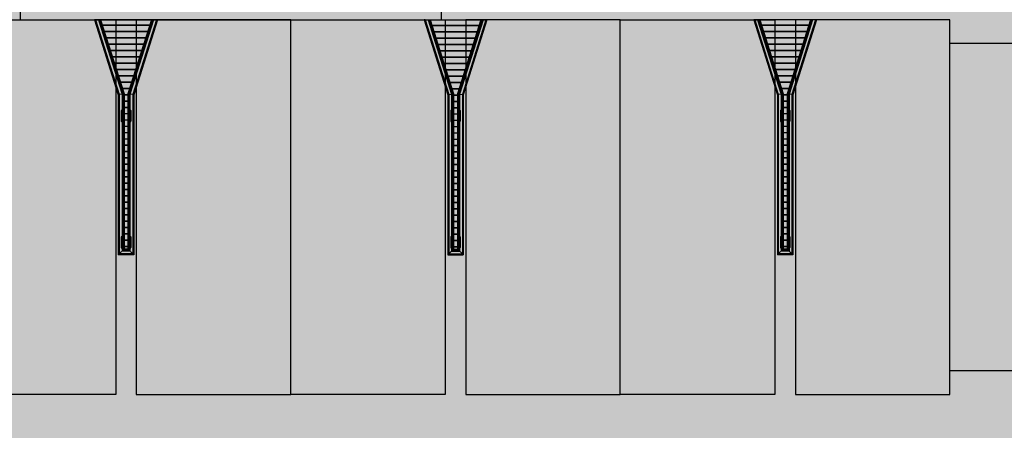
# Model space of a CAD drawing. Extents: x 522233 to 523915, y 4807068 to 4808256.
# Drawn here: x 522800 to 522821, y 4807643 to 4807651 of the extents above; entities that cross this region are included whole.
import ezdxf

# ---------------------------------------------------------------- set-up
doc = ezdxf.new("R2010")
doc.units = 0
doc.header["$MEASUREMENT"] = 0
doc.layers.add('501', color=1, linetype='CONTINUOUS')
doc.layers.add('limweb', color=200, linetype='CONTINUOUS')

msp = doc.modelspace()

# ---------------------------------------------------------------- hatches: boundary and pattern name
at = {"layer": 'limweb'}
msp.add_hatch(color=151, dxfattribs=at).paths.add_polyline_path([(522458.157, 4807534.848), (522472.791, 4807540.85), (522473.027, 4807540.368), (522484.715, 4807545.184), (522484.546, 4807545.687), (522493.142, 4807549.214), (522499.487, 4807552.837), (522560.6, 4807576.775), (522563.358, 4807577.857), (522565.184, 4807578.615), (522572.805, 4807581.38), (522576.369, 4807582.535), (522579.996, 4807583.608), (522583.354, 4807584.493), (522587.614, 4807585.549), (522590.106, 4807586.162), (522592.364, 4807586.589), (522595.89, 4807587.115), (522597.315, 4807587.257), (522600.758, 4807587.469), (522605.35, 4807587.647), (522631.223, 4807587.637), (522635.541, 4807587.708), (522657.627, 4807586.199), (522658.844, 4807586.116), (522670.387, 4807584.511), (522671.417, 4807591.473), (522668.432, 4807591.87), (522670.007, 4807607.218), (522701.632, 4807601.876), (522725.454, 4807597.904), (522767.703, 4807594.166), (522768.954, 4807609.892), (522768.053, 4807650.117), (522763.204, 4807650.004), (522763.069, 4807650.32), (522748.766, 4807650.584), (522745.088, 4807651.197), (522742.128, 4807650.917), (522736.644, 4807649.862), (522727.701, 4807646.952), (522728.607, 4807644.765), (522717.61, 4807641.936), (522718.543, 4807634.389), (522696.866, 4807639.866), (522712.032, 4807648.373), (522704.538, 4807660.039), (522692.903, 4807655.71), (522687.263, 4807651.926), (522677.329, 4807648.272), (522674.151, 4807655.495), (522675.753, 4807666.491), (522691.143, 4807668.347), (522689.167, 4807680.575), (522691.127, 4807688.9), (522693.601, 4807713.963), (522699.632, 4807725.802), (522699.998, 4807727.025), (522701.811, 4807731.144), (522708.274, 4807740.035), (522710.186, 4807741.337), (522723.442, 4807752.299), (522743.761, 4807769.019), (522748.124, 4807771.098), (522750.888, 4807772.863), (522751.975, 4807773.229), (522753.547, 4807774.155), (522754.481, 4807774.866), (522756.306, 4807774.83), (522757.501, 4807775.27), (522758.409, 4807775.396), (522760.249, 4807776.073), (522762.429, 4807776.893), (522770.133, 4807780.155), (522770.516, 4807779.432), (522780.345, 4807781.973), (522784.019, 4807782.323), (522790.24, 4807783.135), (522786.384, 4807785.13), (522785.756, 4807785.234), (522775.145, 4807791.733), (522777.243, 4807794.085), (522777.251, 4807797.046), (522777.584, 4807799.816), (522777.604, 4807800.373), (522777.482, 4807802.913), (522777.141, 4807805.291), (522777.024, 4807805.957), (522776.145, 4807809.16), (522775.739, 4807810.062), (522774.835, 4807812.116), (522773.843, 4807815.228), (522772.432, 4807818.115), (522769.567, 4807821.195), (522767.508, 4807824.229), (522766.235, 4807827.044), (522765.581, 4807830.245), (522765.685, 4807833.391), (522766.889, 4807836.516), (522766.657, 4807839.298), (522764.988, 4807842.002), (522760.453, 4807846.247), (522760.108, 4807846.803), (522758.187, 4807847.736), (522756.571, 4807847.806), (522751.745, 4807858.05), (522751.68, 4807858.252), (522751.422, 4807861.151), (522747.053, 4807864.179), (522744.946, 4807865.178), (522740.829, 4807878.325), (522741.382, 4807882.171), (522742.117, 4807886.723), (522742.382, 4807888.457), (522744.738, 4807898.972), (522742.17, 4807898.999), (522742.049, 4807904.086), (522741.703, 4807905.5), (522740.906, 4807907.594), (522737.961, 4807918.041), (522737.874, 4807920.875), (522735.918, 4807929.556), (522732.916, 4807937.361), (522733.032, 4807975.51), (522735.402, 4807991.793), (522745.607, 4807991.444), (522743.086, 4807975.823), (522742.812, 4807937.714), (522747.133, 4807915.906), (522799.727, 4807918.736), (522809.874, 4807918.907), (522819.262, 4807780.837), (522861.42, 4807763.946), (523566.802, 4808002.234), (523576.75, 4808008.954), (523579.518, 4808009.798), (523583.346, 4808010.996), (523597.528, 4808013.397), (523612.452, 4808011.896), (523626.149, 4808006.574), (523638.304, 4807997.481), (523647.211, 4807985.838), (523652.899, 4807971.779), (523654.514, 4807956.908), (523652.103, 4807942.228), (523645.769, 4807928.63), (523636.098, 4807917.352), (523623.764, 4807909.06), (523380.067, 4807789.884), (523440.338, 4807580.967), (523467.236, 4807585.586), (523481.089, 4807584.472), (523494.142, 4807580.222), (523504.556, 4807573.849), (523506.228, 4807572.823), (523537.599, 4807547.885), (523536.758, 4807508.91), (523507.442, 4807523.693), (523499.397, 4807526.062), (523490.562, 4807525.074), (523482.905, 4807520.769), (523477.51, 4807513.592), (523475.383, 4807505.062), (523476.857, 4807496.228), (523480.299, 4807487.348), (523468.427, 4807481.964), (523465.286, 4807453.27), (523464.213, 4807451.449), (523448.429, 4807424.804), (523429.381, 4807418.99), (523400.433, 4807419.422), (523393.624, 4807415.819), (523374.304, 4807415.792), (523348.366, 4807420.064), (523344.061, 4807420.738), (523337.497, 4807422.083), (523318.888, 4807425.897), (523302.616, 4807428.404), (523300.962, 4807428.622), (523297.87, 4807429.969), (523285.126, 4807430.327), (523263.216, 4807426.219), (523264.595, 4807420.269), (523305.796, 4807351.951), (523298.783, 4807348.567), (523292.051, 4807345.263), (523283.296, 4807340.737), (523281.551, 4807344.214), (523280.298, 4807346.11), (523279.224, 4807347.872), (523278.266, 4807349.523), (523277.297, 4807351.402), (523277.077, 4807351.795), (523274.943, 4807354.225), (523273.746, 4807355.019), (523271.555, 4807356.702), (523269.979, 4807357.947), (523267.89, 4807359.329), (523265.171, 4807360.908), (523262.747, 4807362.188), (523260.377, 4807363.404), (523259.344, 4807363.895), (523257.959, 4807364.798), (523256.734, 4807365.559), (523253.894, 4807366.571), (523250.826, 4807366.696), (523248.175, 4807366.446), (523244.33, 4807365.968), (523241.745, 4807365.058), (523238.748, 4807363.508), (523238.353, 4807363.206), (523236.718, 4807362.124), (523235.09, 4807361.005), (523233.922, 4807360.172), (523231.289, 4807358.724), (523227.126, 4807362.565), (523227.896, 4807394.394), (523226.139, 4807398.666), (523215.123, 4807417.093), (523204.977, 4807415.113), (523191.941, 4807414.421), (523186.136, 4807414.18), (523168.334, 4807413.5), (523152.435, 4807412.465), (523146.83, 4807412.09), (523135.808, 4807411.523), (523128.855, 4807411.192), (523125.103, 4807411.007), (523114.855, 4807410.508), (523077.52, 4807408.669), (523067.786, 4807408.088), (523056.7, 4807407.298), (523051.12, 4807407.011), (523045.609, 4807406.714), (523038.26, 4807406.329), (523033.407, 4807406.07), (523027.693, 4807405.769), (523018.54, 4807406.131), (523012.573, 4807406.386), (523002.713, 4807406.779), (522987.548, 4807407.402), (522983.808, 4807407.54), (522973.825, 4807406.37), (522957.218, 4807404.525), (522953.258, 4807416.938), (522932.703, 4807410.311), (522937.613, 4807394.386), (522896.366, 4807382.789), (522894.187, 4807390.179), (522880.203, 4807404.521), (522876.252, 4807397.215), (522863.276, 4807393.667), (522860.868, 4807387.785), (522837.301, 4807381.111), (522836.216, 4807375.407), (522781.399, 4807369.193), (522758.442, 4807367.393), (522745.937, 4807366.416), (522633.658, 4807390.764), (522630.346, 4807375.091), (522616.192, 4807377.671), (522615.915, 4807375.675), (522594.084, 4807379.676), (522584.385, 4807381.527), (522578.511, 4807383.015), (522575.139, 4807384.007), (522568.98, 4807386.137), (522565.452, 4807387.596), (522562.91, 4807388.658), (522556.633, 4807392.242), (522554.873, 4807393.398), (522550.54, 4807396.333), (522547.246, 4807398.907), (522545.172, 4807400.516), (522542.56, 4807402.849), (522540.865, 4807404.458), (522539.697, 4807405.623), (522537.937, 4807407.423), (522535.648, 4807410.077), (522533.935, 4807412.221), (522532.956, 4807413.524), (522528.626, 4807419.944), (522526.889, 4807422.873), (522521.657, 4807432.846), (522519.46, 4807437.307), (522498.365, 4807479.929), (522498.078, 4807479.787), (522495.324, 4807485.498), (522493.376, 4807484.539), (522486.263, 4807499.105)])

# ---------------------------------------------------------------- linework, layer by layer
at = {"layer": '501', "color": 7}
for p, q in [((522799.597, 4807653.458), (522799.597, 4807651.458)), ((522808.597, 4807651.458), (522808.597, 4807653.458)), ((522798.34, 4807651.458), (522801.64, 4807651.458)), ((522799.597, 4807651.458), (522808.597, 4807651.458)), ((522801.189, 4807651.458), (522801.695, 4807649.855)), ((522801.21, 4807651.458), (522801.189, 4807651.458)), ((522802.51, 4807651.458), (522801.21, 4807651.458)), ((522801.21, 4807651.458), (522801.715, 4807649.858)), ((522801.273, 4807651.458), (522801.775, 4807649.867)), ((522801.291, 4807651.458), (522801.792, 4807649.87)), ((522801.318, 4807651.458), (522801.818, 4807649.874)), ((522801.64, 4807651.458), (522801.64, 4807643.458)), ((522802.402, 4807651.458), (522801.902, 4807649.874)), ((522802.429, 4807651.458), (522801.928, 4807649.87)), ((522802.447, 4807651.458), (522801.945, 4807649.867)), ((522802.51, 4807651.458), (522802.005, 4807649.858)), ((522802.531, 4807651.458), (522802.025, 4807649.855)), ((522805.38, 4807651.458), (522802.08, 4807651.458)), ((522802.08, 4807651.458), (522802.08, 4807643.458)), ((522802.51, 4807651.458), (522802.531, 4807651.458)), ((522805.38, 4807643.458), (522805.38, 4807651.458)), ((522805.38, 4807651.458), (522808.68, 4807651.458)), ((522805.38, 4807643.458), (522805.38, 4807651.458)), ((522808.229, 4807651.458), (522808.735, 4807649.855)), ((522808.25, 4807651.458), (522808.229, 4807651.458)), ((522808.25, 4807651.458), (522809.55, 4807651.458)), ((522808.25, 4807651.458), (522808.755, 4807649.858)), ((522808.313, 4807651.458), (522808.815, 4807649.867)), ((522808.331, 4807651.458), (522808.832, 4807649.87)), ((522808.358, 4807651.458), (522808.858, 4807649.874)), ((522808.68, 4807651.458), (522808.68, 4807643.458)), ((522809.442, 4807651.458), (522808.942, 4807649.874)), ((522809.469, 4807651.458), (522808.968, 4807649.87)), ((522809.487, 4807651.458), (522808.985, 4807649.867)), ((522809.55, 4807651.458), (522809.045, 4807649.858)), ((522809.571, 4807651.458), (522809.065, 4807649.855)), ((522812.42, 4807651.458), (522809.12, 4807651.458)), ((522809.12, 4807651.458), (522809.12, 4807643.458)), ((522809.55, 4807651.458), (522809.571, 4807651.458)), ((522812.42, 4807643.458), (522812.42, 4807651.458)), ((522812.42, 4807651.458), (522815.72, 4807651.458)), ((522812.42, 4807643.458), (522812.42, 4807651.458)), ((522815.269, 4807651.458), (522815.775, 4807649.855)), ((522815.29, 4807651.458), (522815.269, 4807651.458)), ((522816.59, 4807651.458), (522815.29, 4807651.458)), ((522815.29, 4807651.458), (522815.795, 4807649.858)), ((522815.353, 4807651.458), (522815.855, 4807649.867)), ((522815.371, 4807651.458), (522815.872, 4807649.87)), ((522815.398, 4807651.458), (522815.898, 4807649.874)), ((522815.72, 4807651.458), (522815.72, 4807643.458)), ((522816.482, 4807651.458), (522815.982, 4807649.874)), ((522816.509, 4807651.458), (522816.008, 4807649.87)), ((522816.527, 4807651.458), (522816.025, 4807649.867)), ((522816.59, 4807651.458), (522816.085, 4807649.858)), ((522816.611, 4807651.458), (522816.105, 4807649.855)), ((522819.46, 4807651.458), (522816.16, 4807651.458)), ((522816.16, 4807651.458), (522816.16, 4807643.458)), ((522816.59, 4807651.458), (522816.611, 4807651.458)), ((522819.46, 4807643.458), (522819.46, 4807651.458)), ((522802.366, 4807651.341), (522801.355, 4807651.341)), ((522802.364, 4807651.335), (522801.357, 4807651.335)), ((522802.323, 4807651.206), (522801.398, 4807651.206)), ((522802.321, 4807651.2), (522801.399, 4807651.2)), ((522808.395, 4807651.341), (522809.406, 4807651.341)), ((522808.397, 4807651.335), (522809.404, 4807651.335)), ((522808.438, 4807651.206), (522809.363, 4807651.206)), ((522808.439, 4807651.2), (522809.361, 4807651.2)), ((522816.446, 4807651.341), (522815.435, 4807651.341)), ((522816.444, 4807651.335), (522815.437, 4807651.335)), ((522816.403, 4807651.206), (522815.478, 4807651.206)), ((522816.401, 4807651.2), (522815.479, 4807651.2)), ((522802.28, 4807651.071), (522801.44, 4807651.071)), ((522802.278, 4807651.065), (522801.442, 4807651.065)), ((522808.48, 4807651.071), (522809.32, 4807651.071)), ((522808.482, 4807651.065), (522809.318, 4807651.065)), ((522816.36, 4807651.071), (522815.52, 4807651.071)), ((522816.358, 4807651.065), (522815.522, 4807651.065)), ((522819.46, 4807650.958), (522822.76, 4807650.958)), ((522819.46, 4807643.958), (522819.46, 4807650.958)), ((522802.238, 4807650.936), (522801.483, 4807650.936)), ((522802.236, 4807650.93), (522801.485, 4807650.93)), ((522802.195, 4807650.801), (522801.525, 4807650.801)), ((522802.193, 4807650.795), (522801.527, 4807650.795)), ((522808.523, 4807650.936), (522809.278, 4807650.936)), ((522808.525, 4807650.93), (522809.276, 4807650.93)), ((522808.565, 4807650.801), (522809.235, 4807650.801)), ((522808.567, 4807650.795), (522809.233, 4807650.795)), ((522816.318, 4807650.936), (522815.563, 4807650.936)), ((522816.316, 4807650.93), (522815.565, 4807650.93)), ((522816.275, 4807650.801), (522815.605, 4807650.801)), ((522816.273, 4807650.795), (522815.607, 4807650.795)), ((522802.153, 4807650.666), (522801.568, 4807650.666)), ((522802.151, 4807650.66), (522801.57, 4807650.66)), ((522802.11, 4807650.531), (522801.611, 4807650.531)), ((522802.108, 4807650.525), (522801.612, 4807650.525)), ((522808.608, 4807650.666), (522809.193, 4807650.666)), ((522808.61, 4807650.66), (522809.191, 4807650.66)), ((522808.651, 4807650.531), (522809.15, 4807650.531)), ((522808.652, 4807650.525), (522809.148, 4807650.525)), ((522816.233, 4807650.666), (522815.648, 4807650.666)), ((522816.231, 4807650.66), (522815.65, 4807650.66)), ((522816.19, 4807650.531), (522815.691, 4807650.531)), ((522816.188, 4807650.525), (522815.692, 4807650.525)), ((522802.067, 4807650.396), (522801.653, 4807650.396)), ((522802.065, 4807650.39), (522801.655, 4807650.39)), ((522808.693, 4807650.396), (522809.107, 4807650.396)), ((522808.695, 4807650.39), (522809.105, 4807650.39)), ((522816.147, 4807650.396), (522815.733, 4807650.396)), ((522816.145, 4807650.39), (522815.735, 4807650.39)), ((522802.025, 4807650.261), (522801.696, 4807650.261)), ((522802.023, 4807650.255), (522801.698, 4807650.255)), ((522801.982, 4807650.126), (522801.738, 4807650.126)), ((522801.98, 4807650.12), (522801.74, 4807650.12)), ((522808.736, 4807650.261), (522809.065, 4807650.261)), ((522808.738, 4807650.255), (522809.063, 4807650.255)), ((522808.778, 4807650.126), (522809.022, 4807650.126)), ((522808.78, 4807650.12), (522809.02, 4807650.12)), ((522816.105, 4807650.261), (522815.776, 4807650.261)), ((522816.103, 4807650.255), (522815.778, 4807650.255)), ((522816.062, 4807650.126), (522815.818, 4807650.126)), ((522816.06, 4807650.12), (522815.82, 4807650.12)), ((522801.939, 4807649.991), (522801.781, 4807649.991)), ((522801.938, 4807649.985), (522801.783, 4807649.985)), ((522808.821, 4807649.991), (522808.979, 4807649.991)), ((522808.823, 4807649.985), (522808.978, 4807649.985)), ((522816.019, 4807649.991), (522815.861, 4807649.991)), ((522816.018, 4807649.985), (522815.863, 4807649.985)), ((522801.715, 4807649.858), (522801.695, 4807649.855)), ((522801.695, 4807649.855), (522801.695, 4807646.438)), ((522801.818, 4807649.874), (522801.715, 4807649.858)), ((522801.715, 4807649.858), (522801.715, 4807646.458)), ((522801.775, 4807649.867), (522801.775, 4807649.529)), ((522801.792, 4807649.87), (522801.792, 4807649.529)), ((522801.818, 4807649.874), (522801.818, 4807646.561)), ((522801.902, 4807649.856), (522801.818, 4807649.856)), ((522801.902, 4807649.85), (522801.818, 4807649.85)), ((522801.902, 4807649.721), (522801.818, 4807649.721)), ((522801.902, 4807649.715), (522801.818, 4807649.715)), ((522802.005, 4807649.858), (522801.902, 4807649.874)), ((522801.902, 4807649.874), (522801.902, 4807646.561)), ((522801.928, 4807649.87), (522801.928, 4807649.529)), ((522801.945, 4807649.867), (522801.945, 4807649.529)), ((522802.005, 4807649.858), (522802.005, 4807646.458)), ((522802.005, 4807649.858), (522802.025, 4807649.855)), ((522802.025, 4807649.855), (522802.025, 4807646.438)), ((522808.755, 4807649.858), (522808.735, 4807649.855)), ((522808.735, 4807649.855), (522808.735, 4807646.438)), ((522808.755, 4807649.858), (522808.858, 4807649.874)), ((522808.755, 4807649.858), (522808.755, 4807646.458)), ((522808.815, 4807649.867), (522808.815, 4807649.529)), ((522808.832, 4807649.87), (522808.832, 4807649.529)), ((522808.858, 4807649.874), (522808.858, 4807646.561)), ((522808.858, 4807649.856), (522808.942, 4807649.856)), ((522808.858, 4807649.85), (522808.942, 4807649.85)), ((522808.858, 4807649.721), (522808.942, 4807649.721)), ((522808.858, 4807649.715), (522808.942, 4807649.715)), ((522808.942, 4807649.874), (522809.045, 4807649.858)), ((522808.942, 4807649.874), (522808.942, 4807646.561)), ((522808.968, 4807649.87), (522808.968, 4807649.529)), ((522808.985, 4807649.867), (522808.985, 4807649.529)), ((522809.045, 4807649.858), (522809.045, 4807646.458)), ((522809.045, 4807649.858), (522809.065, 4807649.855)), ((522809.065, 4807649.855), (522809.065, 4807646.438)), ((522815.795, 4807649.858), (522815.775, 4807649.855)), ((522815.775, 4807649.855), (522815.775, 4807646.438)), ((522815.898, 4807649.874), (522815.795, 4807649.858)), ((522815.795, 4807649.858), (522815.795, 4807646.458)), ((522815.855, 4807649.867), (522815.855, 4807649.529)), ((522815.872, 4807649.87), (522815.872, 4807649.529)), ((522815.898, 4807649.874), (522815.898, 4807646.561)), ((522815.982, 4807649.856), (522815.898, 4807649.856)), ((522815.982, 4807649.85), (522815.898, 4807649.85)), ((522815.982, 4807649.721), (522815.898, 4807649.721)), ((522815.982, 4807649.715), (522815.898, 4807649.715)), ((522816.085, 4807649.858), (522815.982, 4807649.874)), ((522815.982, 4807649.874), (522815.982, 4807646.561)), ((522816.008, 4807649.87), (522816.008, 4807649.529)), ((522816.025, 4807649.867), (522816.025, 4807649.529)), ((522816.085, 4807649.858), (522816.085, 4807646.458)), ((522816.085, 4807649.858), (522816.105, 4807649.855)), ((522816.105, 4807649.855), (522816.105, 4807646.438)), ((522801.759, 4807649.517), (522801.759, 4807649.291)), ((522801.766, 4807649.436), (522801.773, 4807649.526)), ((522801.77, 4807649.436), (522801.777, 4807649.523)), ((522801.777, 4807649.529), (522801.79, 4807649.529)), ((522801.779, 4807649.525), (522801.788, 4807649.525)), ((522801.798, 4807649.436), (522801.79, 4807649.523)), ((522801.802, 4807649.436), (522801.794, 4807649.526)), ((522801.809, 4807649.517), (522801.809, 4807649.291)), ((522801.902, 4807649.586), (522801.818, 4807649.586)), ((522801.902, 4807649.58), (522801.818, 4807649.58)), ((522801.912, 4807649.517), (522801.912, 4807649.291)), ((522801.919, 4807649.436), (522801.927, 4807649.526)), ((522801.923, 4807649.436), (522801.93, 4807649.523)), ((522801.943, 4807649.529), (522801.931, 4807649.529)), ((522801.941, 4807649.525), (522801.932, 4807649.525)), ((522801.951, 4807649.436), (522801.943, 4807649.523)), ((522801.955, 4807649.436), (522801.947, 4807649.526)), ((522801.962, 4807649.517), (522801.962, 4807649.291)), ((522808.799, 4807649.517), (522808.799, 4807649.291)), ((522808.806, 4807649.436), (522808.813, 4807649.526)), ((522808.81, 4807649.436), (522808.817, 4807649.523)), ((522808.817, 4807649.529), (522808.83, 4807649.529)), ((522808.819, 4807649.525), (522808.828, 4807649.525)), ((522808.838, 4807649.436), (522808.83, 4807649.523)), ((522808.842, 4807649.436), (522808.834, 4807649.526)), ((522808.849, 4807649.517), (522808.849, 4807649.291)), ((522808.858, 4807649.586), (522808.942, 4807649.586)), ((522808.858, 4807649.58), (522808.942, 4807649.58)), ((522808.952, 4807649.517), (522808.952, 4807649.291)), ((522808.959, 4807649.436), (522808.967, 4807649.526)), ((522808.963, 4807649.436), (522808.97, 4807649.523)), ((522808.983, 4807649.529), (522808.971, 4807649.529)), ((522808.981, 4807649.525), (522808.972, 4807649.525)), ((522808.991, 4807649.436), (522808.983, 4807649.523)), ((522808.995, 4807649.436), (522808.987, 4807649.526)), ((522809.002, 4807649.517), (522809.002, 4807649.291)), ((522815.839, 4807649.517), (522815.839, 4807649.291)), ((522815.846, 4807649.436), (522815.853, 4807649.526)), ((522815.85, 4807649.436), (522815.857, 4807649.523)), ((522815.857, 4807649.529), (522815.87, 4807649.529)), ((522815.859, 4807649.525), (522815.868, 4807649.525)), ((522815.878, 4807649.436), (522815.87, 4807649.523)), ((522815.882, 4807649.436), (522815.874, 4807649.526)), ((522815.889, 4807649.517), (522815.889, 4807649.291)), ((522815.982, 4807649.586), (522815.898, 4807649.586)), ((522815.982, 4807649.58), (522815.898, 4807649.58)), ((522815.992, 4807649.517), (522815.992, 4807649.291)), ((522815.999, 4807649.436), (522816.007, 4807649.526)), ((522816.003, 4807649.436), (522816.01, 4807649.523)), ((522816.023, 4807649.529), (522816.011, 4807649.529)), ((522816.021, 4807649.525), (522816.012, 4807649.525)), ((522816.031, 4807649.436), (522816.023, 4807649.523)), ((522816.035, 4807649.436), (522816.027, 4807649.526)), ((522816.042, 4807649.517), (522816.042, 4807649.291)), ((522801.766, 4807649.371), (522801.766, 4807649.436)), ((522801.766, 4807649.371), (522801.773, 4807649.282)), ((522801.77, 4807649.371), (522801.77, 4807649.436)), ((522801.77, 4807649.372), (522801.777, 4807649.284)), ((522801.775, 4807649.279), (522801.775, 4807646.831)), ((522801.777, 4807649.278), (522801.79, 4807649.278)), ((522801.779, 4807649.282), (522801.788, 4807649.282)), ((522801.798, 4807649.372), (522801.79, 4807649.284)), ((522801.792, 4807649.279), (522801.792, 4807646.831)), ((522801.802, 4807649.371), (522801.794, 4807649.282)), ((522801.798, 4807649.371), (522801.798, 4807649.436)), ((522801.802, 4807649.371), (522801.802, 4807649.436)), ((522801.902, 4807649.451), (522801.818, 4807649.451)), ((522801.902, 4807649.445), (522801.818, 4807649.445)), ((522801.902, 4807649.316), (522801.818, 4807649.316)), ((522801.902, 4807649.31), (522801.818, 4807649.31)), ((522801.919, 4807649.371), (522801.919, 4807649.436)), ((522801.919, 4807649.371), (522801.927, 4807649.282)), ((522801.923, 4807649.371), (522801.923, 4807649.436)), ((522801.923, 4807649.372), (522801.93, 4807649.284)), ((522801.928, 4807649.279), (522801.928, 4807646.831)), ((522801.943, 4807649.278), (522801.931, 4807649.278)), ((522801.941, 4807649.282), (522801.932, 4807649.282)), ((522801.951, 4807649.372), (522801.943, 4807649.284)), ((522801.945, 4807649.279), (522801.945, 4807646.831)), ((522801.955, 4807649.371), (522801.947, 4807649.282)), ((522801.951, 4807649.371), (522801.951, 4807649.436)), ((522801.955, 4807649.371), (522801.955, 4807649.436)), ((522808.806, 4807649.371), (522808.806, 4807649.436)), ((522808.806, 4807649.371), (522808.813, 4807649.282)), ((522808.81, 4807649.371), (522808.81, 4807649.436)), ((522808.81, 4807649.372), (522808.817, 4807649.284)), ((522808.815, 4807649.279), (522808.815, 4807646.831)), ((522808.817, 4807649.278), (522808.83, 4807649.278)), ((522808.819, 4807649.282), (522808.828, 4807649.282)), ((522808.838, 4807649.372), (522808.83, 4807649.284)), ((522808.832, 4807649.279), (522808.832, 4807646.831)), ((522808.842, 4807649.371), (522808.834, 4807649.282)), ((522808.838, 4807649.371), (522808.838, 4807649.436)), ((522808.842, 4807649.371), (522808.842, 4807649.436)), ((522808.858, 4807649.451), (522808.942, 4807649.451)), ((522808.858, 4807649.445), (522808.942, 4807649.445)), ((522808.858, 4807649.316), (522808.942, 4807649.316)), ((522808.858, 4807649.31), (522808.942, 4807649.31)), ((522808.959, 4807649.371), (522808.959, 4807649.436)), ((522808.959, 4807649.371), (522808.967, 4807649.282)), ((522808.963, 4807649.371), (522808.963, 4807649.436)), ((522808.963, 4807649.372), (522808.97, 4807649.284)), ((522808.968, 4807649.279), (522808.968, 4807646.831)), ((522808.983, 4807649.278), (522808.971, 4807649.278)), ((522808.981, 4807649.282), (522808.972, 4807649.282)), ((522808.991, 4807649.372), (522808.983, 4807649.284)), ((522808.985, 4807649.279), (522808.985, 4807646.831)), ((522808.995, 4807649.371), (522808.987, 4807649.282)), ((522808.991, 4807649.371), (522808.991, 4807649.436)), ((522808.995, 4807649.371), (522808.995, 4807649.436)), ((522815.846, 4807649.371), (522815.846, 4807649.436)), ((522815.846, 4807649.371), (522815.853, 4807649.282)), ((522815.85, 4807649.371), (522815.85, 4807649.436)), ((522815.85, 4807649.372), (522815.857, 4807649.284)), ((522815.855, 4807649.279), (522815.855, 4807646.831)), ((522815.857, 4807649.278), (522815.87, 4807649.278)), ((522815.859, 4807649.282), (522815.868, 4807649.282)), ((522815.878, 4807649.372), (522815.87, 4807649.284)), ((522815.872, 4807649.279), (522815.872, 4807646.831)), ((522815.882, 4807649.371), (522815.874, 4807649.282)), ((522815.878, 4807649.371), (522815.878, 4807649.436)), ((522815.882, 4807649.371), (522815.882, 4807649.436)), ((522815.982, 4807649.451), (522815.898, 4807649.451)), ((522815.982, 4807649.445), (522815.898, 4807649.445)), ((522815.982, 4807649.316), (522815.898, 4807649.316)), ((522815.982, 4807649.31), (522815.898, 4807649.31)), ((522815.999, 4807649.371), (522815.999, 4807649.436)), ((522815.999, 4807649.371), (522816.007, 4807649.282)), ((522816.003, 4807649.371), (522816.003, 4807649.436)), ((522816.003, 4807649.372), (522816.01, 4807649.284)), ((522816.008, 4807649.279), (522816.008, 4807646.831)), ((522816.023, 4807649.278), (522816.011, 4807649.278)), ((522816.021, 4807649.282), (522816.012, 4807649.282)), ((522816.031, 4807649.372), (522816.023, 4807649.284)), ((522816.025, 4807649.279), (522816.025, 4807646.831)), ((522816.035, 4807649.371), (522816.027, 4807649.282)), ((522816.031, 4807649.371), (522816.031, 4807649.436)), ((522816.035, 4807649.371), (522816.035, 4807649.436)), ((522801.902, 4807649.181), (522801.818, 4807649.181)), ((522801.902, 4807649.175), (522801.818, 4807649.175)), ((522801.902, 4807649.046), (522801.818, 4807649.046)), ((522808.858, 4807649.181), (522808.942, 4807649.181)), ((522808.858, 4807649.175), (522808.942, 4807649.175)), ((522808.858, 4807649.046), (522808.942, 4807649.046)), ((522815.982, 4807649.181), (522815.898, 4807649.181)), ((522815.982, 4807649.175), (522815.898, 4807649.175)), ((522815.982, 4807649.046), (522815.898, 4807649.046)), ((522801.902, 4807649.04), (522801.818, 4807649.04)), ((522801.902, 4807648.911), (522801.818, 4807648.911)), ((522801.902, 4807648.905), (522801.818, 4807648.905)), ((522808.858, 4807649.04), (522808.942, 4807649.04)), ((522808.858, 4807648.911), (522808.942, 4807648.911)), ((522808.858, 4807648.905), (522808.942, 4807648.905)), ((522815.982, 4807649.04), (522815.898, 4807649.04)), ((522815.982, 4807648.911), (522815.898, 4807648.911)), ((522815.982, 4807648.905), (522815.898, 4807648.905)), ((522801.902, 4807648.776), (522801.818, 4807648.776)), ((522801.902, 4807648.77), (522801.818, 4807648.77)), ((522801.902, 4807648.641), (522801.818, 4807648.641)), ((522801.902, 4807648.635), (522801.818, 4807648.635)), ((522808.858, 4807648.776), (522808.942, 4807648.776)), ((522808.858, 4807648.77), (522808.942, 4807648.77)), ((522808.858, 4807648.641), (522808.942, 4807648.641)), ((522808.858, 4807648.635), (522808.942, 4807648.635)), ((522815.982, 4807648.776), (522815.898, 4807648.776)), ((522815.982, 4807648.77), (522815.898, 4807648.77)), ((522815.982, 4807648.641), (522815.898, 4807648.641)), ((522815.982, 4807648.635), (522815.898, 4807648.635)), ((522801.902, 4807648.506), (522801.818, 4807648.506)), ((522801.902, 4807648.5), (522801.818, 4807648.5)), ((522808.858, 4807648.506), (522808.942, 4807648.506)), ((522808.858, 4807648.5), (522808.942, 4807648.5)), ((522815.982, 4807648.506), (522815.898, 4807648.506)), ((522815.982, 4807648.5), (522815.898, 4807648.5)), ((522801.902, 4807648.371), (522801.818, 4807648.371)), ((522801.902, 4807648.365), (522801.818, 4807648.365)), ((522801.902, 4807648.236), (522801.818, 4807648.236)), ((522801.902, 4807648.23), (522801.818, 4807648.23)), ((522808.858, 4807648.371), (522808.942, 4807648.371)), ((522808.858, 4807648.365), (522808.942, 4807648.365)), ((522808.858, 4807648.236), (522808.942, 4807648.236)), ((522808.858, 4807648.23), (522808.942, 4807648.23)), ((522815.982, 4807648.371), (522815.898, 4807648.371)), ((522815.982, 4807648.365), (522815.898, 4807648.365)), ((522815.982, 4807648.236), (522815.898, 4807648.236)), ((522815.982, 4807648.23), (522815.898, 4807648.23)), ((522801.902, 4807648.101), (522801.818, 4807648.101)), ((522801.902, 4807648.095), (522801.818, 4807648.095)), ((522808.858, 4807648.101), (522808.942, 4807648.101)), ((522808.858, 4807648.095), (522808.942, 4807648.095)), ((522815.982, 4807648.101), (522815.898, 4807648.101)), ((522815.982, 4807648.095), (522815.898, 4807648.095)), ((522801.902, 4807647.966), (522801.818, 4807647.966)), ((522801.902, 4807647.96), (522801.818, 4807647.96)), ((522801.902, 4807647.831), (522801.818, 4807647.831)), ((522801.902, 4807647.825), (522801.818, 4807647.825)), ((522808.858, 4807647.966), (522808.942, 4807647.966)), ((522808.858, 4807647.96), (522808.942, 4807647.96)), ((522808.858, 4807647.831), (522808.942, 4807647.831)), ((522808.858, 4807647.825), (522808.942, 4807647.825)), ((522815.982, 4807647.966), (522815.898, 4807647.966)), ((522815.982, 4807647.96), (522815.898, 4807647.96)), ((522815.982, 4807647.831), (522815.898, 4807647.831)), ((522815.982, 4807647.825), (522815.898, 4807647.825)), ((522801.902, 4807647.696), (522801.818, 4807647.696)), ((522801.902, 4807647.69), (522801.818, 4807647.69)), ((522808.858, 4807647.696), (522808.942, 4807647.696)), ((522808.858, 4807647.69), (522808.942, 4807647.69)), ((522815.982, 4807647.696), (522815.898, 4807647.696)), ((522815.982, 4807647.69), (522815.898, 4807647.69)), ((522801.902, 4807647.561), (522801.818, 4807647.561)), ((522801.902, 4807647.555), (522801.818, 4807647.555)), ((522801.902, 4807647.426), (522801.818, 4807647.426)), ((522801.902, 4807647.42), (522801.818, 4807647.42)), ((522808.858, 4807647.561), (522808.942, 4807647.561)), ((522808.858, 4807647.555), (522808.942, 4807647.555)), ((522808.858, 4807647.426), (522808.942, 4807647.426)), ((522808.858, 4807647.42), (522808.942, 4807647.42)), ((522815.982, 4807647.561), (522815.898, 4807647.561)), ((522815.982, 4807647.555), (522815.898, 4807647.555)), ((522815.982, 4807647.426), (522815.898, 4807647.426)), ((522815.982, 4807647.42), (522815.898, 4807647.42)), ((522801.902, 4807647.291), (522801.818, 4807647.291)), ((522801.902, 4807647.285), (522801.818, 4807647.285)), ((522801.902, 4807647.156), (522801.818, 4807647.156)), ((522808.858, 4807647.291), (522808.942, 4807647.291)), ((522808.858, 4807647.285), (522808.942, 4807647.285)), ((522808.858, 4807647.156), (522808.942, 4807647.156)), ((522815.982, 4807647.291), (522815.898, 4807647.291)), ((522815.982, 4807647.285), (522815.898, 4807647.285)), ((522815.982, 4807647.156), (522815.898, 4807647.156)), ((522801.902, 4807647.15), (522801.818, 4807647.15)), ((522801.902, 4807647.021), (522801.818, 4807647.021)), ((522801.902, 4807647.015), (522801.818, 4807647.015)), ((522808.858, 4807647.15), (522808.942, 4807647.15)), ((522808.858, 4807647.021), (522808.942, 4807647.021)), ((522808.858, 4807647.015), (522808.942, 4807647.015)), ((522815.982, 4807647.15), (522815.898, 4807647.15)), ((522815.982, 4807647.021), (522815.898, 4807647.021)), ((522815.982, 4807647.015), (522815.898, 4807647.015)), ((522801.759, 4807646.82), (522801.759, 4807646.593)), ((522801.766, 4807646.739), (522801.773, 4807646.828)), ((522801.766, 4807646.674), (522801.766, 4807646.739)), ((522801.77, 4807646.739), (522801.777, 4807646.826)), ((522801.77, 4807646.674), (522801.77, 4807646.739)), ((522801.777, 4807646.832), (522801.79, 4807646.832)), ((522801.779, 4807646.828), (522801.788, 4807646.828)), ((522801.798, 4807646.739), (522801.79, 4807646.826)), ((522801.802, 4807646.739), (522801.794, 4807646.828)), ((522801.798, 4807646.674), (522801.798, 4807646.739)), ((522801.802, 4807646.674), (522801.802, 4807646.739)), ((522801.809, 4807646.82), (522801.809, 4807646.593)), ((522801.902, 4807646.886), (522801.818, 4807646.886)), ((522801.902, 4807646.88), (522801.818, 4807646.88)), ((522801.902, 4807646.751), (522801.818, 4807646.751)), ((522801.902, 4807646.745), (522801.818, 4807646.745)), ((522801.912, 4807646.82), (522801.912, 4807646.593)), ((522801.919, 4807646.739), (522801.927, 4807646.828)), ((522801.919, 4807646.674), (522801.919, 4807646.739)), ((522801.923, 4807646.739), (522801.93, 4807646.826)), ((522801.923, 4807646.674), (522801.923, 4807646.739)), ((522801.943, 4807646.832), (522801.931, 4807646.832)), ((522801.941, 4807646.828), (522801.932, 4807646.828)), ((522801.951, 4807646.739), (522801.943, 4807646.826)), ((522801.955, 4807646.739), (522801.947, 4807646.828)), ((522801.951, 4807646.674), (522801.951, 4807646.739)), ((522801.955, 4807646.674), (522801.955, 4807646.739)), ((522801.962, 4807646.82), (522801.962, 4807646.593)), ((522808.799, 4807646.82), (522808.799, 4807646.593)), ((522808.806, 4807646.739), (522808.813, 4807646.828)), ((522808.806, 4807646.674), (522808.806, 4807646.739)), ((522808.81, 4807646.739), (522808.817, 4807646.826)), ((522808.81, 4807646.674), (522808.81, 4807646.739)), ((522808.817, 4807646.832), (522808.83, 4807646.832)), ((522808.819, 4807646.828), (522808.828, 4807646.828)), ((522808.838, 4807646.739), (522808.83, 4807646.826)), ((522808.842, 4807646.739), (522808.834, 4807646.828)), ((522808.838, 4807646.674), (522808.838, 4807646.739)), ((522808.842, 4807646.674), (522808.842, 4807646.739)), ((522808.849, 4807646.82), (522808.849, 4807646.593)), ((522808.858, 4807646.886), (522808.942, 4807646.886)), ((522808.858, 4807646.88), (522808.942, 4807646.88)), ((522808.858, 4807646.751), (522808.942, 4807646.751)), ((522808.858, 4807646.745), (522808.942, 4807646.745)), ((522808.952, 4807646.82), (522808.952, 4807646.593)), ((522808.959, 4807646.739), (522808.967, 4807646.828)), ((522808.959, 4807646.674), (522808.959, 4807646.739)), ((522808.963, 4807646.739), (522808.97, 4807646.826)), ((522808.963, 4807646.674), (522808.963, 4807646.739)), ((522808.983, 4807646.832), (522808.971, 4807646.832)), ((522808.981, 4807646.828), (522808.972, 4807646.828)), ((522808.991, 4807646.739), (522808.983, 4807646.826)), ((522808.995, 4807646.739), (522808.987, 4807646.828)), ((522808.991, 4807646.674), (522808.991, 4807646.739)), ((522808.995, 4807646.674), (522808.995, 4807646.739)), ((522809.002, 4807646.82), (522809.002, 4807646.593)), ((522815.839, 4807646.82), (522815.839, 4807646.593)), ((522815.846, 4807646.739), (522815.853, 4807646.828)), ((522815.846, 4807646.674), (522815.846, 4807646.739)), ((522815.85, 4807646.739), (522815.857, 4807646.826)), ((522815.85, 4807646.674), (522815.85, 4807646.739)), ((522815.857, 4807646.832), (522815.87, 4807646.832)), ((522815.859, 4807646.828), (522815.868, 4807646.828)), ((522815.878, 4807646.739), (522815.87, 4807646.826)), ((522815.882, 4807646.739), (522815.874, 4807646.828)), ((522815.878, 4807646.674), (522815.878, 4807646.739)), ((522815.882, 4807646.674), (522815.882, 4807646.739)), ((522815.889, 4807646.82), (522815.889, 4807646.593)), ((522815.982, 4807646.886), (522815.898, 4807646.886)), ((522815.982, 4807646.88), (522815.898, 4807646.88)), ((522815.982, 4807646.751), (522815.898, 4807646.751)), ((522815.982, 4807646.745), (522815.898, 4807646.745)), ((522815.992, 4807646.82), (522815.992, 4807646.593)), ((522815.999, 4807646.739), (522816.007, 4807646.828)), ((522815.999, 4807646.674), (522815.999, 4807646.739)), ((522816.003, 4807646.739), (522816.01, 4807646.826)), ((522816.003, 4807646.674), (522816.003, 4807646.739)), ((522816.023, 4807646.832), (522816.011, 4807646.832)), ((522816.021, 4807646.828), (522816.012, 4807646.828)), ((522816.031, 4807646.739), (522816.023, 4807646.826)), ((522816.035, 4807646.739), (522816.027, 4807646.828)), ((522816.031, 4807646.674), (522816.031, 4807646.739)), ((522816.035, 4807646.674), (522816.035, 4807646.739)), ((522816.042, 4807646.82), (522816.042, 4807646.593)), ((522801.818, 4807646.561), (522801.715, 4807646.458)), ((522801.766, 4807646.674), (522801.773, 4807646.585)), ((522801.77, 4807646.674), (522801.777, 4807646.587)), ((522801.775, 4807646.582), (522801.775, 4807646.518)), ((522801.777, 4807646.581), (522801.79, 4807646.581)), ((522801.779, 4807646.585), (522801.788, 4807646.585)), ((522801.798, 4807646.674), (522801.79, 4807646.587)), ((522801.792, 4807646.582), (522801.792, 4807646.535)), ((522801.928, 4807646.535), (522801.792, 4807646.535)), ((522801.802, 4807646.674), (522801.794, 4807646.585)), ((522801.902, 4807646.616), (522801.818, 4807646.616)), ((522801.902, 4807646.61), (522801.818, 4807646.61)), ((522801.902, 4807646.561), (522801.818, 4807646.561)), ((522801.902, 4807646.561), (522802.005, 4807646.458)), ((522801.919, 4807646.674), (522801.927, 4807646.585)), ((522801.923, 4807646.674), (522801.93, 4807646.587)), ((522801.928, 4807646.582), (522801.928, 4807646.535)), ((522801.943, 4807646.581), (522801.931, 4807646.581)), ((522801.941, 4807646.585), (522801.932, 4807646.585)), ((522801.951, 4807646.674), (522801.943, 4807646.587)), ((522801.945, 4807646.582), (522801.945, 4807646.518)), ((522801.955, 4807646.674), (522801.947, 4807646.585)), ((522808.858, 4807646.561), (522808.755, 4807646.458)), ((522808.806, 4807646.674), (522808.813, 4807646.585)), ((522808.81, 4807646.674), (522808.817, 4807646.587)), ((522808.815, 4807646.582), (522808.815, 4807646.518)), ((522808.817, 4807646.581), (522808.83, 4807646.581)), ((522808.819, 4807646.585), (522808.828, 4807646.585)), ((522808.838, 4807646.674), (522808.83, 4807646.587)), ((522808.832, 4807646.582), (522808.832, 4807646.535)), ((522808.832, 4807646.535), (522808.968, 4807646.535)), ((522808.842, 4807646.674), (522808.834, 4807646.585)), ((522808.858, 4807646.616), (522808.942, 4807646.616)), ((522808.858, 4807646.61), (522808.942, 4807646.61)), ((522808.858, 4807646.561), (522808.942, 4807646.561)), ((522808.942, 4807646.561), (522809.045, 4807646.458)), ((522808.959, 4807646.674), (522808.967, 4807646.585)), ((522808.963, 4807646.674), (522808.97, 4807646.587)), ((522808.968, 4807646.582), (522808.968, 4807646.535)), ((522808.983, 4807646.581), (522808.971, 4807646.581)), ((522808.981, 4807646.585), (522808.972, 4807646.585)), ((522808.991, 4807646.674), (522808.983, 4807646.587)), ((522808.985, 4807646.582), (522808.985, 4807646.518)), ((522808.995, 4807646.674), (522808.987, 4807646.585)), ((522815.898, 4807646.561), (522815.795, 4807646.458)), ((522815.846, 4807646.674), (522815.853, 4807646.585)), ((522815.85, 4807646.674), (522815.857, 4807646.587)), ((522815.855, 4807646.582), (522815.855, 4807646.518)), ((522815.857, 4807646.581), (522815.87, 4807646.581)), ((522815.859, 4807646.585), (522815.868, 4807646.585)), ((522815.878, 4807646.674), (522815.87, 4807646.587)), ((522815.872, 4807646.582), (522815.872, 4807646.535)), ((522816.008, 4807646.535), (522815.872, 4807646.535)), ((522815.882, 4807646.674), (522815.874, 4807646.585)), ((522815.982, 4807646.616), (522815.898, 4807646.616)), ((522815.982, 4807646.61), (522815.898, 4807646.61)), ((522815.982, 4807646.561), (522815.898, 4807646.561)), ((522815.982, 4807646.561), (522816.085, 4807646.458)), ((522815.999, 4807646.674), (522816.007, 4807646.585)), ((522816.003, 4807646.674), (522816.01, 4807646.587)), ((522816.008, 4807646.582), (522816.008, 4807646.535)), ((522816.023, 4807646.581), (522816.011, 4807646.581)), ((522816.021, 4807646.585), (522816.012, 4807646.585)), ((522816.031, 4807646.674), (522816.023, 4807646.587)), ((522816.025, 4807646.582), (522816.025, 4807646.518)), ((522816.035, 4807646.674), (522816.027, 4807646.585)), ((522801.715, 4807646.458), (522801.695, 4807646.438)), ((522802.025, 4807646.438), (522801.695, 4807646.438)), ((522802.005, 4807646.458), (522801.715, 4807646.458)), ((522801.945, 4807646.518), (522801.775, 4807646.518)), ((522802.005, 4807646.458), (522802.025, 4807646.438)), ((522808.755, 4807646.458), (522808.735, 4807646.438)), ((522808.735, 4807646.438), (522809.065, 4807646.438)), ((522808.755, 4807646.458), (522809.045, 4807646.458)), ((522808.815, 4807646.518), (522808.985, 4807646.518)), ((522809.045, 4807646.458), (522809.065, 4807646.438)), ((522815.795, 4807646.458), (522815.775, 4807646.438)), ((522816.105, 4807646.438), (522815.775, 4807646.438)), ((522816.085, 4807646.458), (522815.795, 4807646.458)), ((522816.025, 4807646.518), (522815.855, 4807646.518)), ((522816.085, 4807646.458), (522816.105, 4807646.438)), ((522822.76, 4807643.958), (522819.46, 4807643.958)), ((522801.64, 4807643.458), (522798.34, 4807643.458)), ((522802.08, 4807643.458), (522805.38, 4807643.458)), ((522808.68, 4807643.458), (522805.38, 4807643.458)), ((522809.12, 4807643.458), (522812.42, 4807643.458)), ((522815.72, 4807643.458), (522812.42, 4807643.458)), ((522816.16, 4807643.458), (522819.46, 4807643.458))]:
    msp.add_line(p, q, dxfattribs=at)
for centre, radius, start, end in [((522801.764, 4807649.517), 0.005, 129.7918, 180), ((522801.784, 4807649.493), 0.0362, 104.6424, 129.7918), ((522801.777, 4807649.525), 0.004, 90, 175.0834), ((522801.779, 4807649.523), 0.002, 90, 175.0834), ((522801.788, 4807649.523), 0.002, 4.9166, 90), ((522801.79, 4807649.525), 0.004, 4.9166, 90), ((522801.784, 4807649.493), 0.0362, 50.2082, 75.3576), ((522801.804, 4807649.517), 0.005, 0, 50.2082), ((522801.917, 4807649.517), 0.005, 129.7918, 180), ((522801.937, 4807649.493), 0.0362, 104.6424, 129.7918), ((522801.931, 4807649.525), 0.004, 90, 175.0834), ((522801.932, 4807649.523), 0.002, 90, 175.0834), ((522801.941, 4807649.523), 0.002, 4.9166, 90), ((522801.943, 4807649.525), 0.004, 4.9166, 90), ((522801.937, 4807649.493), 0.0362, 50.2082, 75.3576), ((522801.957, 4807649.517), 0.005, 0, 50.2082), ((522808.804, 4807649.517), 0.005, 129.7918, 180), ((522808.824, 4807649.493), 0.0362, 104.6424, 129.7918), ((522808.817, 4807649.525), 0.004, 90, 175.0834), ((522808.819, 4807649.523), 0.002, 90, 175.0834), ((522808.828, 4807649.523), 0.002, 4.9166, 90), ((522808.83, 4807649.525), 0.004, 4.9166, 90), ((522808.824, 4807649.493), 0.0362, 50.2082, 75.3576), ((522808.844, 4807649.517), 0.005, 0, 50.2082), ((522808.957, 4807649.517), 0.005, 129.7918, 180), ((522808.977, 4807649.493), 0.0362, 104.6424, 129.7918), ((522808.971, 4807649.525), 0.004, 90, 175.0834), ((522808.972, 4807649.523), 0.002, 90, 175.0834), ((522808.981, 4807649.523), 0.002, 4.9166, 90), ((522808.983, 4807649.525), 0.004, 4.9166, 90), ((522808.977, 4807649.493), 0.0362, 50.2082, 75.3576), ((522808.997, 4807649.517), 0.005, 0, 50.2082), ((522815.844, 4807649.517), 0.005, 129.7918, 180), ((522815.864, 4807649.493), 0.0362, 104.6424, 129.7918), ((522815.857, 4807649.525), 0.004, 90, 175.0834), ((522815.859, 4807649.523), 0.002, 90, 175.0834), ((522815.868, 4807649.523), 0.002, 4.9166, 90), ((522815.87, 4807649.525), 0.004, 4.9166, 90), ((522815.864, 4807649.493), 0.0362, 50.2082, 75.3576), ((522815.884, 4807649.517), 0.005, 0, 50.2082), ((522815.997, 4807649.517), 0.005, 129.7918, 180), ((522816.017, 4807649.493), 0.0362, 104.6424, 129.7918), ((522816.011, 4807649.525), 0.004, 90, 175.0834), ((522816.012, 4807649.523), 0.002, 90, 175.0834), ((522816.021, 4807649.523), 0.002, 4.9166, 90), ((522816.023, 4807649.525), 0.004, 4.9166, 90), ((522816.017, 4807649.493), 0.0362, 50.2082, 75.3576), ((522816.037, 4807649.517), 0.005, 0, 50.2082), ((522801.764, 4807649.291), 0.005, 180, 230.2082), ((522801.784, 4807649.315), 0.0362, 230.2082, 255.3576), ((522801.777, 4807649.282), 0.004, 184.9166, 270), ((522801.779, 4807649.284), 0.002, 184.9166, 270), ((522801.788, 4807649.284), 0.002, 270, 355.0834), ((522801.79, 4807649.282), 0.004, 270, 355.0834), ((522801.784, 4807649.315), 0.0362, 284.6424, 309.7918), ((522801.804, 4807649.291), 0.005, 309.7918, 0), ((522801.917, 4807649.291), 0.005, 180, 230.2082), ((522801.937, 4807649.315), 0.0362, 230.2082, 255.3576), ((522801.931, 4807649.282), 0.004, 184.9166, 270), ((522801.932, 4807649.284), 0.002, 184.9166, 270), ((522801.941, 4807649.284), 0.002, 270, 355.0834), ((522801.943, 4807649.282), 0.004, 270, 355.0834), ((522801.937, 4807649.315), 0.0362, 284.6424, 309.7918), ((522801.957, 4807649.291), 0.005, 309.7918, 0), ((522808.804, 4807649.291), 0.005, 180, 230.2082), ((522808.824, 4807649.315), 0.0362, 230.2082, 255.3576), ((522808.817, 4807649.282), 0.004, 184.9166, 270), ((522808.819, 4807649.284), 0.002, 184.9166, 270), ((522808.828, 4807649.284), 0.002, 270, 355.0834), ((522808.83, 4807649.282), 0.004, 270, 355.0834), ((522808.824, 4807649.315), 0.0362, 284.6424, 309.7918), ((522808.844, 4807649.291), 0.005, 309.7918, 0), ((522808.957, 4807649.291), 0.005, 180, 230.2082), ((522808.977, 4807649.315), 0.0362, 230.2082, 255.3576), ((522808.971, 4807649.282), 0.004, 184.9166, 270), ((522808.972, 4807649.284), 0.002, 184.9166, 270), ((522808.981, 4807649.284), 0.002, 270, 355.0834), ((522808.983, 4807649.282), 0.004, 270, 355.0834), ((522808.977, 4807649.315), 0.0362, 284.6424, 309.7918), ((522808.997, 4807649.291), 0.005, 309.7918, 0), ((522815.844, 4807649.291), 0.005, 180, 230.2082), ((522815.864, 4807649.315), 0.0362, 230.2082, 255.3576), ((522815.857, 4807649.282), 0.004, 184.9166, 270), ((522815.859, 4807649.284), 0.002, 184.9166, 270), ((522815.868, 4807649.284), 0.002, 270, 355.0834), ((522815.87, 4807649.282), 0.004, 270, 355.0834), ((522815.864, 4807649.315), 0.0362, 284.6424, 309.7918), ((522815.884, 4807649.291), 0.005, 309.7918, 0), ((522815.997, 4807649.291), 0.005, 180, 230.2082), ((522816.017, 4807649.315), 0.0362, 230.2082, 255.3576), ((522816.011, 4807649.282), 0.004, 184.9166, 270), ((522816.012, 4807649.284), 0.002, 184.9166, 270), ((522816.021, 4807649.284), 0.002, 270, 355.0834), ((522816.023, 4807649.282), 0.004, 270, 355.0834), ((522816.017, 4807649.315), 0.0362, 284.6424, 309.7918), ((522816.037, 4807649.291), 0.005, 309.7918, 0), ((522801.764, 4807646.82), 0.005, 129.7918, 180), ((522801.784, 4807646.796), 0.0362, 104.6424, 129.7918), ((522801.777, 4807646.828), 0.004, 90, 175.0834), ((522801.779, 4807646.826), 0.002, 90, 175.0834), ((522801.788, 4807646.826), 0.002, 4.9166, 90), ((522801.79, 4807646.828), 0.004, 4.9166, 90), ((522801.784, 4807646.796), 0.0362, 50.2082, 75.3576), ((522801.804, 4807646.82), 0.005, 0, 50.2082), ((522801.917, 4807646.82), 0.005, 129.7918, 180), ((522801.937, 4807646.796), 0.0362, 104.6424, 129.7918), ((522801.931, 4807646.828), 0.004, 90, 175.0834), ((522801.932, 4807646.826), 0.002, 90, 175.0834), ((522801.941, 4807646.826), 0.002, 4.9166, 90), ((522801.943, 4807646.828), 0.004, 4.9166, 90), ((522801.937, 4807646.796), 0.0362, 50.2082, 75.3576), ((522801.957, 4807646.82), 0.005, 0, 50.2082), ((522808.804, 4807646.82), 0.005, 129.7918, 180), ((522808.824, 4807646.796), 0.0362, 104.6424, 129.7918), ((522808.817, 4807646.828), 0.004, 90, 175.0834), ((522808.819, 4807646.826), 0.002, 90, 175.0834), ((522808.828, 4807646.826), 0.002, 4.9166, 90), ((522808.83, 4807646.828), 0.004, 4.9166, 90), ((522808.824, 4807646.796), 0.0362, 50.2082, 75.3576), ((522808.844, 4807646.82), 0.005, 0, 50.2082), ((522808.957, 4807646.82), 0.005, 129.7918, 180), ((522808.977, 4807646.796), 0.0362, 104.6424, 129.7918), ((522808.971, 4807646.828), 0.004, 90, 175.0834), ((522808.972, 4807646.826), 0.002, 90, 175.0834), ((522808.981, 4807646.826), 0.002, 4.9166, 90), ((522808.983, 4807646.828), 0.004, 4.9166, 90), ((522808.977, 4807646.796), 0.0362, 50.2082, 75.3576), ((522808.997, 4807646.82), 0.005, 0, 50.2082), ((522815.844, 4807646.82), 0.005, 129.7918, 180), ((522815.864, 4807646.796), 0.0362, 104.6424, 129.7918), ((522815.857, 4807646.828), 0.004, 90, 175.0834), ((522815.859, 4807646.826), 0.002, 90, 175.0834), ((522815.868, 4807646.826), 0.002, 4.9166, 90), ((522815.87, 4807646.828), 0.004, 4.9166, 90), ((522815.864, 4807646.796), 0.0362, 50.2082, 75.3576), ((522815.884, 4807646.82), 0.005, 0, 50.2082), ((522815.997, 4807646.82), 0.005, 129.7918, 180), ((522816.017, 4807646.796), 0.0362, 104.6424, 129.7918), ((522816.011, 4807646.828), 0.004, 90, 175.0834), ((522816.012, 4807646.826), 0.002, 90, 175.0834), ((522816.021, 4807646.826), 0.002, 4.9166, 90), ((522816.023, 4807646.828), 0.004, 4.9166, 90), ((522816.017, 4807646.796), 0.0362, 50.2082, 75.3576), ((522816.037, 4807646.82), 0.005, 0, 50.2082), ((522801.764, 4807646.593), 0.005, 180, 230.2082), ((522801.784, 4807646.617), 0.0362, 230.2082, 255.3576), ((522801.777, 4807646.585), 0.004, 184.9166, 270), ((522801.779, 4807646.587), 0.002, 184.9166, 270), ((522801.788, 4807646.587), 0.002, 270, 355.0834), ((522801.79, 4807646.585), 0.004, 270, 355.0834), ((522801.784, 4807646.617), 0.0362, 284.6424, 309.7918), ((522801.804, 4807646.593), 0.005, 309.7918, 0), ((522801.917, 4807646.593), 0.005, 180, 230.2082), ((522801.937, 4807646.617), 0.0362, 230.2082, 255.3576), ((522801.931, 4807646.585), 0.004, 184.9166, 270), ((522801.932, 4807646.587), 0.002, 184.9166, 270), ((522801.941, 4807646.587), 0.002, 270, 355.0834), ((522801.943, 4807646.585), 0.004, 270, 355.0834), ((522801.937, 4807646.617), 0.0362, 284.6424, 309.7918), ((522801.957, 4807646.593), 0.005, 309.7918, 0), ((522808.804, 4807646.593), 0.005, 180, 230.2082), ((522808.824, 4807646.617), 0.0362, 230.2082, 255.3576), ((522808.817, 4807646.585), 0.004, 184.9166, 270), ((522808.819, 4807646.587), 0.002, 184.9166, 270), ((522808.828, 4807646.587), 0.002, 270, 355.0834), ((522808.83, 4807646.585), 0.004, 270, 355.0834), ((522808.824, 4807646.617), 0.0362, 284.6424, 309.7918), ((522808.844, 4807646.593), 0.005, 309.7918, 0), ((522808.957, 4807646.593), 0.005, 180, 230.2082), ((522808.977, 4807646.617), 0.0362, 230.2082, 255.3576), ((522808.971, 4807646.585), 0.004, 184.9166, 270), ((522808.972, 4807646.587), 0.002, 184.9166, 270), ((522808.981, 4807646.587), 0.002, 270, 355.0834), ((522808.983, 4807646.585), 0.004, 270, 355.0834), ((522808.977, 4807646.617), 0.0362, 284.6424, 309.7918), ((522808.997, 4807646.593), 0.005, 309.7918, 0), ((522815.844, 4807646.593), 0.005, 180, 230.2082), ((522815.864, 4807646.617), 0.0362, 230.2082, 255.3576), ((522815.857, 4807646.585), 0.004, 184.9166, 270), ((522815.859, 4807646.587), 0.002, 184.9166, 270), ((522815.868, 4807646.587), 0.002, 270, 355.0834), ((522815.87, 4807646.585), 0.004, 270, 355.0834), ((522815.864, 4807646.617), 0.0362, 284.6424, 309.7918), ((522815.884, 4807646.593), 0.005, 309.7918, 0), ((522815.997, 4807646.593), 0.005, 180, 230.2082), ((522816.017, 4807646.617), 0.0362, 230.2082, 255.3576), ((522816.011, 4807646.585), 0.004, 184.9166, 270), ((522816.012, 4807646.587), 0.002, 184.9166, 270), ((522816.021, 4807646.587), 0.002, 270, 355.0834), ((522816.023, 4807646.585), 0.004, 270, 355.0834), ((522816.017, 4807646.617), 0.0362, 284.6424, 309.7918), ((522816.037, 4807646.593), 0.005, 309.7918, 0)]:
    msp.add_arc(centre, radius, start, end, dxfattribs=at)

doc.saveas('drawing.dxf')
